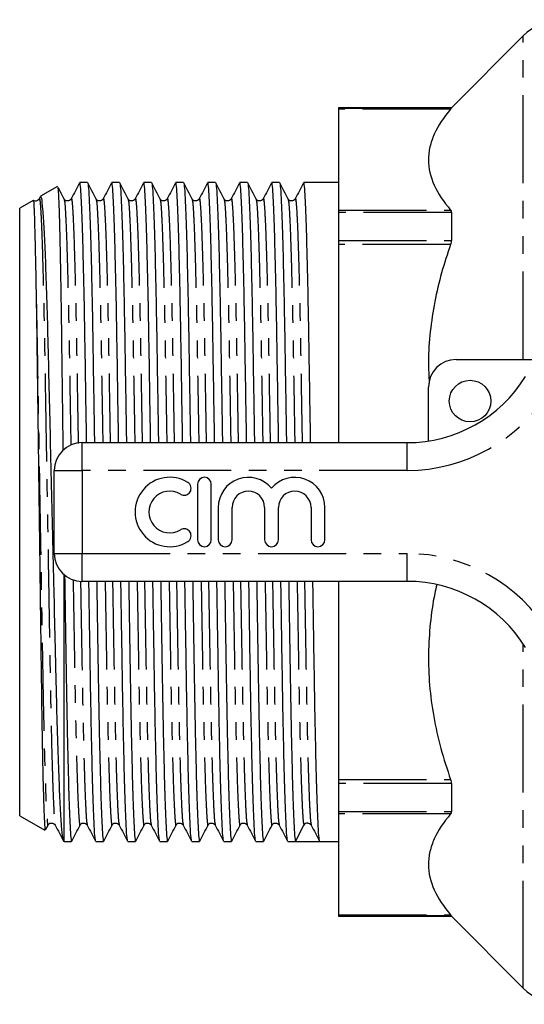
# Model space of a CAD drawing. Extents: x 131 to 275, y 73 to 286.
# Drawn here: x 131 to 168, y 75 to 146 of the extents above; entities that cross this region are included whole.
import ezdxf

# ---------------------------------------------------------------- set-up
doc = ezdxf.new("R2010")
doc.units = 0
doc.linetypes.add('PHANTOM', pattern=[12.7, 6.35, -1.27, 1.27, -1.27, 1.27, -1.27])
doc.layers.get('0').update_dxf_attribs({"linetype": 'CONTINUOUS'})

msp = doc.modelspace()

# ---------------------------------------------------------------- linework, layer by layer
at = {"color": 7, "linetype": 'CONTINUOUS'}
for p, q in [((167.697, 145.018), (162.519, 139.84)), ((162.519, 139.84), (154.369, 139.84)), ((154.369, 139.84), (154.369, 139.806)), ((154.369, 139.806), (154.369, 139.731)), ((154.369, 139.731), (154.369, 132.463)), ((162.519, 139.84), (162.519, 139.806)), ((136.268, 134.44), (135.705, 134.44)), ((138.577, 134.44), (138.014, 134.44)), ((140.886, 134.44), (140.323, 134.44)), ((143.195, 134.44), (142.632, 134.44)), ((145.504, 134.44), (144.941, 134.44)), ((147.813, 134.44), (147.25, 134.44)), ((150.122, 134.44), (149.559, 134.44)), ((154.369, 134.44), (151.868, 134.44)), ((134.088, 134.163), (132.869, 133.459)), ((132.342, 133.154), (131.369, 132.592)), ((132.874, 133.446), (132.779, 133.264)), ((134.575, 133.23), (134.58, 133.203)), ((136.884, 133.23), (136.889, 133.203)), ((139.193, 133.23), (139.198, 133.203)), ((141.502, 133.23), (141.507, 133.203)), ((143.811, 133.23), (143.816, 133.203)), ((146.12, 133.23), (146.125, 133.203)), ((148.429, 133.23), (148.434, 133.203)), ((150.738, 133.23), (150.743, 133.203)), ((131.369, 88.788), (131.369, 132.592)), ((154.369, 132.463), (154.369, 132.28)), ((154.369, 132.28), (154.369, 130.276)), ((162.519, 132.28), (162.519, 130.276)), ((154.369, 130.276), (154.369, 129.987)), ((154.369, 129.987), (154.369, 115.69)), ((162.869, 121.69), (168.684, 121.69)), ((160.869, 115.807), (160.869, 119.69)), ((135.869, 115.69), (159.342, 115.69)), ((133.869, 107.69), (133.869, 113.69)), ((144.198, 112.69), (144.198, 108.69)), ((145.198, 108.69), (145.198, 112.69)), ((145.698, 111.016), (145.698, 108.69)), ((146.698, 108.69), (146.698, 111.016)), ((149.046, 111.016), (149.046, 108.69)), ((150.046, 108.69), (150.046, 111.016)), ((152.393, 111.016), (152.393, 108.69)), ((153.393, 108.69), (153.393, 111.016)), ((134.569, 86.94), (134.569, 106.17)), ((159.342, 105.69), (135.869, 105.69)), ((154.369, 105.69), (154.369, 91.393)), ((154.369, 91.393), (154.369, 91.104)), ((154.369, 91.104), (154.369, 89.1)), ((162.519, 91.104), (162.519, 89.1)), ((131.369, 88.788), (133.18, 87.742)), ((154.369, 89.1), (154.369, 88.917)), ((154.369, 88.917), (154.369, 81.649)), ((133.241, 87.769), (133.421, 88.116)), ((151.277, 86.94), (151.884, 88.106)), ((134.533, 86.961), (134.569, 86.94)), ((134.569, 86.94), (135.113, 86.94)), ((136.86, 86.94), (137.422, 86.94)), ((139.169, 86.94), (139.731, 86.94)), ((141.478, 86.94), (142.04, 86.94)), ((143.787, 86.94), (144.349, 86.94)), ((146.096, 86.94), (146.658, 86.94)), ((148.405, 86.94), (148.967, 86.94)), ((150.714, 86.94), (151.276, 86.94)), ((152.15, 86.94), (153.023, 86.94)), ((153.023, 86.94), (154.369, 86.94)), ((154.369, 81.649), (154.369, 81.574)), ((154.369, 81.574), (154.369, 81.54)), ((154.369, 81.54), (162.519, 81.54)), ((162.519, 81.574), (162.519, 81.54)), ((162.519, 81.54), (167.697, 76.362))]:
    msp.add_line(p, q, dxfattribs=at)
at = {"color": 8, "linetype": 'PHANTOM'}
for p, q in [((167.697, 121.69), (167.697, 145.018)), ((154.369, 139.806), (162.519, 139.806)), ((162.462, 139.731), (154.369, 139.731)), ((154.369, 132.463), (162.462, 132.463)), ((162.519, 132.28), (154.369, 132.28)), ((154.369, 130.276), (162.519, 130.276)), ((162.462, 129.987), (154.369, 129.987)), ((135.869, 113.69), (135.869, 115.69)), ((159.342, 113.69), (159.342, 115.69)), ((133.869, 113.69), (135.869, 113.69)), ((135.869, 113.69), (135.869, 107.69)), ((159.342, 113.69), (135.869, 113.69)), ((133.869, 107.69), (135.869, 107.69)), ((135.869, 107.69), (159.342, 107.69)), ((135.869, 105.69), (135.869, 107.69)), ((159.342, 105.69), (159.342, 107.69)), ((167.697, 77.752), (167.697, 101.185)), ((154.369, 91.393), (162.462, 91.393)), ((162.519, 91.104), (154.369, 91.104)), ((154.369, 89.1), (162.519, 89.1)), ((162.462, 88.917), (154.369, 88.917)), ((154.369, 81.649), (162.462, 81.649)), ((162.519, 81.574), (154.369, 81.574)), ((167.697, 76.362), (167.697, 77.752))]:
    msp.add_line(p, q, dxfattribs=at)
at = {"color": 7, "linetype": 'CONTINUOUS'}
msp.add_circle((163.869, 118.69), 1.5, dxfattribs=at)
for centre, radius, start, end in [((170.526, 142.19), 4, 90, 135), ((162.869, 119.69), 2, 90, 180), ((159.342, 125.69), 10, 270, 328.55102), ((135.869, 113.69), 2, 90, 180), ((142.196, 110.69), 2.5, 58.62081, 301.37919), ((144.698, 112.69), 0.5, 0, 180), ((147.872, 111.016), 2.174, 39.64611, 180), ((151.219, 111.016), 2.174, 0, 140.35389), ((142.196, 110.69), 1.5, 58.62081, 301.37919), ((143.237, 112.397), 0.5, 238.62081, 58.62081), ((147.872, 111.016), 1.174, 0, 180), ((151.219, 111.016), 1.174, 0, 180), ((143.237, 108.983), 0.5, 301.37919, 121.37919), ((144.698, 108.69), 0.5, 180, 0), ((146.198, 108.69), 0.5, 180, 0), ((149.546, 108.69), 0.5, 180, 0), ((152.893, 108.69), 0.5, 180, 0), ((135.869, 107.69), 2, 180, 270), ((159.342, 95.69), 10, 31.44898, 90), ((152.15, 87.968), 0.3, 93.42829, 152.50527), ((170.526, 79.19), 4, 225, 270)]:
    msp.add_arc(centre, radius, start, end, dxfattribs=at)
at = {"color": 8, "linetype": 'PHANTOM'}
for centre, start, end in [((159.342, 125.69), 270, 328.55102), ((159.342, 95.69), 31.44898, 90)]:
    msp.add_arc(centre, 12, start, end, dxfattribs=at)
at = {"color": 7, "linetype": 'CONTINUOUS'}
msp.add_ellipse((152.15, 110.69), major_axis=(1449.117, 0), ratio=0.016389, start_param=4.711787, end_param=4.712991, dxfattribs=at)
for points, knots in [([(162.462, 139.731), (161.96, 139.143), (161.561, 138.546), (161.151, 137.637), (161.046, 137.332), (160.94, 136.87), (160.913, 136.715), (160.877, 136.404), (160.868, 136.247), (160.869, 135.467), (161.016, 134.853), (161.562, 133.645), (161.961, 133.05), (162.462, 132.463)], [0, 0, 0, 0, 0.25, 0.25, 0.375, 0.375, 0.4375, 0.4375, 0.5, 0.5, 0.75, 0.75, 1, 1, 1, 1]), ([(135.696, 134.43), (135.595, 134.236), (135.392, 133.847), (135.19, 133.458), (135.088, 133.264)], [0, 0, 0, 0, 0.500006, 1, 1, 1, 1]), ([(136.202, 115.69), (136.188, 116.516), (136.155, 118.538), (136.107, 121.547), (136.056, 124.679), (135.999, 127.505), (135.939, 129.969), (135.877, 131.957), (135.816, 133.409), (135.758, 134.222), (135.72, 134.533), (135.699, 134.408), (135.695, 134.389)], [0, 0, 0, 0, 0.076921, 0.188325, 0.297668, 0.410155, 0.525034, 0.640898, 0.756267, 0.869699, 0.979892, 1, 1, 1, 1]), ([(136.889, 133.255), (136.788, 133.449), (136.585, 133.838), (136.383, 134.226), (136.282, 134.421)], [0, 0, 0, 0, 0.499996, 1, 1, 1, 1]), ([(136.282, 134.367), (136.295, 134.323), (136.326, 134.217), (136.379, 133.379), (136.44, 131.95), (136.502, 129.95), (136.562, 127.485), (136.619, 124.656), (136.67, 121.522), (136.718, 118.519), (136.751, 116.507), (136.764, 115.69)], [0, 0, 0, 0, 0.085649, 0.205025, 0.326439, 0.448374, 0.569272, 0.687654, 0.802725, 0.919967, 1, 1, 1, 1]), ([(138.005, 134.43), (137.904, 134.236), (137.701, 133.847), (137.499, 133.458), (137.397, 133.264)], [0, 0, 0, 0, 0.500007, 1, 1, 1, 1]), ([(138.511, 115.69), (138.497, 116.516), (138.464, 118.538), (138.416, 121.547), (138.365, 124.679), (138.308, 127.505), (138.248, 129.969), (138.186, 131.957), (138.125, 133.409), (138.067, 134.222), (138.029, 134.533), (138.008, 134.408), (138.004, 134.389)], [0, 0, 0, 0, 0.076921, 0.188325, 0.297668, 0.410155, 0.525034, 0.640898, 0.756267, 0.869699, 0.979892, 1, 1, 1, 1]), ([(139.198, 133.255), (139.097, 133.449), (138.894, 133.838), (138.692, 134.226), (138.591, 134.421)], [0, 0, 0, 0, 0.499996, 1, 1, 1, 1]), ([(138.591, 134.367), (138.604, 134.323), (138.635, 134.217), (138.688, 133.379), (138.749, 131.95), (138.811, 129.95), (138.871, 127.485), (138.928, 124.656), (138.979, 121.522), (139.027, 118.519), (139.06, 116.507), (139.073, 115.69)], [0, 0, 0, 0, 0.085649, 0.205025, 0.326439, 0.448374, 0.569272, 0.687654, 0.802725, 0.919967, 1, 1, 1, 1]), ([(140.314, 134.43), (140.213, 134.236), (140.01, 133.847), (139.808, 133.458), (139.706, 133.264)], [0, 0, 0, 0, 0.500006, 1, 1, 1, 1]), ([(140.82, 115.69), (140.806, 116.516), (140.773, 118.538), (140.725, 121.547), (140.674, 124.679), (140.617, 127.505), (140.557, 129.969), (140.495, 131.957), (140.434, 133.409), (140.376, 134.222), (140.338, 134.533), (140.317, 134.408), (140.313, 134.389)], [0, 0, 0, 0, 0.076921, 0.188325, 0.297668, 0.410155, 0.525034, 0.640898, 0.756267, 0.869699, 0.979892, 1, 1, 1, 1]), ([(141.507, 133.255), (141.406, 133.449), (141.203, 133.838), (141.001, 134.226), (140.9, 134.421)], [0, 0, 0, 0, 0.499997, 1, 1, 1, 1]), ([(140.9, 134.367), (140.913, 134.323), (140.944, 134.217), (140.997, 133.379), (141.058, 131.95), (141.12, 129.95), (141.18, 127.485), (141.237, 124.656), (141.288, 121.522), (141.336, 118.519), (141.369, 116.507), (141.382, 115.69)], [0, 0, 0, 0, 0.085649, 0.205025, 0.326439, 0.448374, 0.569272, 0.687654, 0.802725, 0.919967, 1, 1, 1, 1]), ([(142.623, 134.43), (142.522, 134.236), (142.319, 133.847), (142.117, 133.458), (142.015, 133.264)], [0, 0, 0, 0, 0.500007, 1, 1, 1, 1]), ([(143.129, 115.69), (143.115, 116.516), (143.082, 118.538), (143.034, 121.547), (142.983, 124.679), (142.926, 127.505), (142.866, 129.969), (142.804, 131.957), (142.743, 133.409), (142.685, 134.222), (142.647, 134.533), (142.626, 134.408), (142.622, 134.389)], [0, 0, 0, 0, 0.076921, 0.188325, 0.297668, 0.410155, 0.525034, 0.640898, 0.756267, 0.869699, 0.979892, 1, 1, 1, 1]), ([(143.816, 133.255), (143.715, 133.449), (143.512, 133.838), (143.31, 134.226), (143.209, 134.421)], [0, 0, 0, 0, 0.499996, 1, 1, 1, 1]), ([(143.209, 134.367), (143.222, 134.323), (143.253, 134.217), (143.306, 133.379), (143.367, 131.95), (143.429, 129.95), (143.489, 127.485), (143.546, 124.656), (143.597, 121.522), (143.645, 118.519), (143.678, 116.507), (143.691, 115.69)], [0, 0, 0, 0, 0.085649, 0.205025, 0.326439, 0.448374, 0.569272, 0.687654, 0.802725, 0.919967, 1, 1, 1, 1]), ([(144.932, 134.43), (144.831, 134.236), (144.628, 133.847), (144.426, 133.458), (144.324, 133.264)], [0, 0, 0, 0, 0.500006, 1, 1, 1, 1]), ([(145.438, 115.69), (145.424, 116.516), (145.391, 118.538), (145.343, 121.547), (145.292, 124.679), (145.235, 127.505), (145.175, 129.969), (145.113, 131.957), (145.052, 133.409), (144.994, 134.222), (144.956, 134.533), (144.935, 134.408), (144.931, 134.389)], [0, 0, 0, 0, 0.076921, 0.188325, 0.297668, 0.410155, 0.525034, 0.640898, 0.756267, 0.869699, 0.979892, 1, 1, 1, 1]), ([(146.125, 133.255), (146.024, 133.449), (145.821, 133.838), (145.619, 134.226), (145.518, 134.421)], [0, 0, 0, 0, 0.499997, 1, 1, 1, 1]), ([(145.518, 134.367), (145.531, 134.323), (145.562, 134.217), (145.615, 133.379), (145.676, 131.95), (145.738, 129.95), (145.798, 127.485), (145.855, 124.656), (145.906, 121.522), (145.954, 118.519), (145.987, 116.507), (146, 115.69)], [0, 0, 0, 0, 0.085649, 0.205025, 0.326439, 0.448374, 0.569272, 0.687654, 0.802725, 0.919967, 1, 1, 1, 1]), ([(147.241, 134.43), (147.14, 134.236), (146.937, 133.847), (146.735, 133.458), (146.633, 133.264)], [0, 0, 0, 0, 0.500006, 1, 1, 1, 1]), ([(147.747, 115.69), (147.733, 116.516), (147.7, 118.538), (147.652, 121.547), (147.601, 124.679), (147.544, 127.505), (147.484, 129.969), (147.422, 131.957), (147.361, 133.409), (147.303, 134.222), (147.265, 134.533), (147.244, 134.408), (147.24, 134.389)], [0, 0, 0, 0, 0.076921, 0.188325, 0.297668, 0.410155, 0.525034, 0.640898, 0.756267, 0.869699, 0.979892, 1, 1, 1, 1]), ([(148.434, 133.255), (148.333, 133.449), (148.13, 133.838), (147.928, 134.226), (147.827, 134.421)], [0, 0, 0, 0, 0.499996, 1, 1, 1, 1]), ([(147.827, 134.367), (147.84, 134.323), (147.871, 134.217), (147.924, 133.379), (147.985, 131.95), (148.047, 129.95), (148.107, 127.485), (148.164, 124.656), (148.215, 121.522), (148.263, 118.519), (148.296, 116.507), (148.309, 115.69)], [0, 0, 0, 0, 0.085649, 0.205025, 0.326439, 0.448374, 0.569272, 0.687654, 0.802725, 0.919967, 1, 1, 1, 1]), ([(149.55, 134.43), (149.449, 134.236), (149.246, 133.847), (149.044, 133.458), (148.942, 133.264)], [0, 0, 0, 0, 0.500006, 1, 1, 1, 1]), ([(150.056, 115.69), (150.042, 116.516), (150.009, 118.538), (149.961, 121.547), (149.91, 124.679), (149.853, 127.505), (149.793, 129.969), (149.731, 131.957), (149.67, 133.409), (149.612, 134.222), (149.574, 134.533), (149.553, 134.408), (149.549, 134.389)], [0, 0, 0, 0, 0.076921, 0.188325, 0.297668, 0.410155, 0.525034, 0.640898, 0.756267, 0.869699, 0.979892, 1, 1, 1, 1]), ([(150.743, 133.255), (150.642, 133.449), (150.439, 133.838), (150.237, 134.226), (150.136, 134.421)], [0, 0, 0, 0, 0.499997, 1, 1, 1, 1]), ([(150.136, 134.367), (150.149, 134.323), (150.18, 134.217), (150.233, 133.379), (150.294, 131.95), (150.356, 129.95), (150.416, 127.485), (150.473, 124.656), (150.524, 121.522), (150.572, 118.519), (150.605, 116.507), (150.618, 115.69)], [0, 0, 0, 0, 0.085649, 0.205025, 0.326439, 0.448374, 0.569272, 0.687654, 0.802725, 0.919967, 1, 1, 1, 1]), ([(151.859, 134.43), (151.758, 134.236), (151.555, 133.847), (151.353, 133.458), (151.251, 133.264)], [0, 0, 0, 0, 0.500006, 1, 1, 1, 1]), ([(152.365, 115.69), (152.351, 116.516), (152.318, 118.538), (152.27, 121.547), (152.219, 124.679), (152.162, 127.505), (152.102, 129.969), (152.04, 131.957), (151.979, 133.409), (151.921, 134.222), (151.883, 134.533), (151.862, 134.408), (151.858, 134.389)], [0, 0, 0, 0, 0.076921, 0.188325, 0.297668, 0.410155, 0.525034, 0.640898, 0.756267, 0.869699, 0.979892, 1, 1, 1, 1]), ([(134.111, 134.084), (134.12, 134.056), (134.145, 133.984), (134.188, 133.122), (134.237, 131.6), (134.287, 129.469), (134.336, 126.787), (134.382, 123.672), (134.425, 120.149), (134.462, 117.268), (134.483, 115.537), (134.488, 115.134)], [0, 0, 0, 0, 0.081224, 0.207674, 0.331468, 0.45885, 0.582691, 0.710123, 0.83396, 0.961342, 1, 1, 1, 1]), ([(134.58, 133.255), (134.479, 133.449), (134.332, 133.73), (134.185, 134.012), (134.14, 134.099)], [0, 0, 0, 0, 0.690174, 1, 1, 1, 1]), ([(132.359, 133.122), (132.364, 133.124), (132.372, 133.127), (132.385, 132.947), (132.398, 132.716), (132.412, 132.398), (132.431, 131.869), (132.452, 131.181), (132.473, 130.342), (132.49, 129.641), (132.506, 128.869), (132.526, 127.899), (132.54, 127.123), (132.549, 126.659)], [0, 0, 0, 0, 0.095275, 0.174042, 0.25281, 0.331577, 0.410345, 0.568098, 0.646866, 0.725633, 0.804401, 0.883168, 1, 1, 1, 1]), ([(132.78, 133.264), (132.746, 133.219), (132.681, 133.131), (132.49, 133.095), (132.409, 133.142), (132.377, 133.161)], [0, 0, 0, 0, 0.389748, 0.759356, 1, 1, 1, 1]), ([(134.529, 86.981), (134.528, 86.981), (134.512, 86.982), (134.467, 87.236), (134.392, 87.961), (134.301, 89.496), (134.207, 91.632), (134.116, 94.286), (134.043, 96.9), (133.988, 99.169), (133.933, 101.543), (133.874, 104.057), (133.813, 106.646), (133.752, 109.258), (133.674, 112.557), (133.582, 116.415), (133.493, 120.137), (133.413, 123.546), (133.325, 126.605), (133.234, 129.157), (133.14, 131.191), (133.048, 132.595), (132.964, 133.397), (132.915, 133.411), (132.893, 133.418)], [0, 0, 0, 0, 0.003146, 0.033154, 0.087298, 0.143013, 0.197159, 0.252875, 0.307022, 0.33491, 0.362797, 0.416743, 0.444541, 0.472339, 0.525756, 0.580721, 0.634139, 0.68911, 0.742393, 0.797258, 0.849945, 0.90416, 0.956849, 1, 1, 1, 1]), ([(135.089, 133.264), (135.055, 133.219), (134.988, 133.13), (134.787, 133.097), (134.637, 133.171), (134.595, 133.235), (134.576, 133.264)], [0, 0, 0, 0, 0.279403, 0.54437, 0.785465, 1, 1, 1, 1]), ([(137.398, 133.264), (137.364, 133.219), (137.297, 133.13), (137.096, 133.097), (136.946, 133.171), (136.904, 133.235), (136.885, 133.264)], [0, 0, 0, 0, 0.279403, 0.544369, 0.785465, 1, 1, 1, 1]), ([(139.707, 133.264), (139.673, 133.219), (139.606, 133.13), (139.405, 133.097), (139.255, 133.171), (139.213, 133.235), (139.194, 133.264)], [0, 0, 0, 0, 0.279402, 0.544369, 0.785466, 1, 1, 1, 1]), ([(142.016, 133.264), (141.982, 133.219), (141.915, 133.13), (141.714, 133.097), (141.564, 133.171), (141.522, 133.235), (141.503, 133.264)], [0, 0, 0, 0, 0.279403, 0.544369, 0.785465, 1, 1, 1, 1]), ([(144.325, 133.264), (144.291, 133.219), (144.224, 133.13), (144.023, 133.097), (143.873, 133.171), (143.831, 133.235), (143.812, 133.264)], [0, 0, 0, 0, 0.279402, 0.544369, 0.785465, 1, 1, 1, 1]), ([(146.634, 133.264), (146.6, 133.219), (146.533, 133.13), (146.332, 133.097), (146.182, 133.171), (146.14, 133.235), (146.121, 133.264)], [0, 0, 0, 0, 0.279403, 0.544369, 0.785465, 1, 1, 1, 1]), ([(148.943, 133.264), (148.909, 133.219), (148.842, 133.13), (148.641, 133.097), (148.491, 133.171), (148.449, 133.235), (148.43, 133.264)], [0, 0, 0, 0, 0.2794031, 0.544369, 0.7854654, 1, 1, 1, 1]), ([(151.252, 133.264), (151.218, 133.219), (151.151, 133.13), (150.95, 133.097), (150.8, 133.171), (150.758, 133.235), (150.739, 133.264)], [0, 0, 0, 0, 0.279403, 0.544369, 0.785465, 1, 1, 1, 1]), ([(162.462, 129.987), (162.236, 129.307), (161.785, 127.949), (161.292, 125.848), (160.973, 123.704), (160.833, 121.733), (160.899, 120.489), (160.926, 119.971)], [0, 0, 0, 0, 0.209471, 0.418904, 0.633083, 0.847238, 1, 1, 1, 1]), ([(132.549, 126.659), (132.558, 126.141), (132.576, 125.1), (132.609, 122.939), (132.645, 120.089), (132.685, 117.055), (132.719, 114.493), (132.745, 112.486), (132.772, 110.441), (132.798, 108.398), (132.824, 106.393), (132.85, 104.42), (132.875, 102.476), (132.906, 100.054), (132.943, 97.255), (132.99, 94.329), (133.039, 91.833), (133.089, 89.875), (133.138, 88.515), (133.18, 87.794), (133.203, 87.797), (133.212, 87.798)], [0, 0, 0, 0, 0.0401551, 0.0806824, 0.150836, 0.2230195, 0.2603152, 0.297611, 0.3361305, 0.37465, 0.4119457, 0.4492414, 0.487761, 0.5262806, 0.5966289, 0.6689922, 0.739766, 0.8125857, 0.8834654, 0.9564006, 1, 1, 1, 1]), ([(134.609, 106.169), (134.614, 105.89), (134.636, 104.508), (134.675, 102.143), (134.723, 99.161), (134.769, 96.408), (134.822, 93.792), (134.88, 91.411), (134.942, 89.423), (135.003, 87.971), (135.061, 87.158), (135.099, 86.847), (135.12, 86.971), (135.123, 86.99)], [0, 0, 0, 0, 0.025333, 0.125381, 0.222883, 0.319599, 0.419025, 0.532206, 0.646358, 0.760022, 0.871777, 0.980341, 1, 1, 1, 1]), ([(136.85, 86.991), (136.836, 87.038), (136.804, 87.145), (136.749, 87.999), (136.688, 89.431), (136.626, 91.43), (136.566, 93.895), (136.509, 96.724), (136.458, 99.858), (136.409, 102.861), (136.377, 104.873), (136.364, 105.69)], [0, 0, 0, 0, 0.093945, 0.212237, 0.33255, 0.453379, 0.57318, 0.690487, 0.804515, 0.920693, 1, 1, 1, 1]), ([(136.926, 105.69), (136.928, 105.571), (136.948, 104.35), (136.984, 102.144), (137.032, 99.16), (137.078, 96.408), (137.131, 93.792), (137.189, 91.411), (137.251, 89.423), (137.312, 87.971), (137.37, 87.158), (137.408, 86.847), (137.429, 86.971), (137.432, 86.99)], [0, 0, 0, 0, 0.010977, 0.112498, 0.211437, 0.309577, 0.410468, 0.525316, 0.641149, 0.756487, 0.869889, 0.980052, 1, 1, 1, 1]), ([(139.159, 86.991), (139.145, 87.038), (139.113, 87.145), (139.058, 87.999), (138.997, 89.431), (138.935, 91.43), (138.875, 93.895), (138.818, 96.724), (138.767, 99.858), (138.718, 102.861), (138.686, 104.873), (138.673, 105.69)], [0, 0, 0, 0, 0.093945, 0.212237, 0.33255, 0.453379, 0.57318, 0.690487, 0.804515, 0.920693, 1, 1, 1, 1]), ([(139.235, 105.69), (139.237, 105.571), (139.257, 104.35), (139.293, 102.144), (139.341, 99.16), (139.387, 96.408), (139.44, 93.792), (139.498, 91.411), (139.56, 89.423), (139.621, 87.971), (139.679, 87.158), (139.717, 86.847), (139.738, 86.971), (139.741, 86.99)], [0, 0, 0, 0, 0.010977, 0.112498, 0.211437, 0.309577, 0.410468, 0.525316, 0.641149, 0.756487, 0.869889, 0.980052, 1, 1, 1, 1]), ([(141.468, 86.991), (141.454, 87.038), (141.422, 87.145), (141.367, 87.999), (141.306, 89.431), (141.244, 91.43), (141.184, 93.895), (141.127, 96.724), (141.076, 99.858), (141.027, 102.861), (140.995, 104.873), (140.982, 105.69)], [0, 0, 0, 0, 0.093945, 0.212237, 0.33255, 0.453379, 0.57318, 0.690487, 0.804515, 0.920693, 1, 1, 1, 1]), ([(141.544, 105.69), (141.546, 105.571), (141.566, 104.35), (141.602, 102.144), (141.65, 99.16), (141.696, 96.408), (141.749, 93.792), (141.807, 91.411), (141.869, 89.423), (141.93, 87.971), (141.988, 87.158), (142.026, 86.847), (142.047, 86.971), (142.05, 86.99)], [0, 0, 0, 0, 0.010977, 0.112498, 0.211437, 0.309577, 0.410468, 0.525316, 0.641149, 0.756487, 0.869889, 0.980052, 1, 1, 1, 1]), ([(143.777, 86.991), (143.763, 87.038), (143.731, 87.145), (143.676, 87.999), (143.615, 89.431), (143.553, 91.43), (143.493, 93.895), (143.436, 96.724), (143.385, 99.858), (143.336, 102.861), (143.304, 104.873), (143.291, 105.69)], [0, 0, 0, 0, 0.093945, 0.212237, 0.33255, 0.453379, 0.57318, 0.690487, 0.804515, 0.920693, 1, 1, 1, 1]), ([(143.853, 105.69), (143.855, 105.571), (143.875, 104.35), (143.911, 102.144), (143.959, 99.16), (144.005, 96.408), (144.058, 93.792), (144.116, 91.411), (144.178, 89.423), (144.239, 87.971), (144.297, 87.158), (144.335, 86.847), (144.356, 86.971), (144.359, 86.99)], [0, 0, 0, 0, 0.010977, 0.112498, 0.211437, 0.309577, 0.410468, 0.525316, 0.641149, 0.756487, 0.869889, 0.980052, 1, 1, 1, 1]), ([(146.086, 86.991), (146.072, 87.038), (146.04, 87.145), (145.985, 87.999), (145.924, 89.431), (145.862, 91.43), (145.802, 93.895), (145.745, 96.724), (145.694, 99.858), (145.645, 102.861), (145.613, 104.873), (145.6, 105.69)], [0, 0, 0, 0, 0.093945, 0.212237, 0.33255, 0.453379, 0.57318, 0.690487, 0.804515, 0.920693, 1, 1, 1, 1]), ([(146.162, 105.69), (146.164, 105.571), (146.184, 104.35), (146.22, 102.144), (146.268, 99.16), (146.314, 96.408), (146.367, 93.792), (146.425, 91.411), (146.487, 89.423), (146.548, 87.971), (146.606, 87.158), (146.644, 86.847), (146.665, 86.971), (146.668, 86.99)], [0, 0, 0, 0, 0.010977, 0.112498, 0.211437, 0.309577, 0.410468, 0.525316, 0.641149, 0.756487, 0.869889, 0.980052, 1, 1, 1, 1]), ([(148.395, 86.991), (148.381, 87.038), (148.349, 87.145), (148.294, 87.999), (148.233, 89.431), (148.171, 91.43), (148.111, 93.895), (148.054, 96.724), (148.003, 99.858), (147.954, 102.861), (147.922, 104.873), (147.909, 105.69)], [0, 0, 0, 0, 0.093945, 0.212237, 0.33255, 0.453379, 0.57318, 0.690487, 0.804515, 0.920693, 1, 1, 1, 1]), ([(148.471, 105.69), (148.473, 105.571), (148.493, 104.35), (148.529, 102.144), (148.577, 99.16), (148.623, 96.408), (148.676, 93.792), (148.734, 91.411), (148.796, 89.423), (148.857, 87.971), (148.915, 87.158), (148.953, 86.847), (148.974, 86.971), (148.977, 86.99)], [0, 0, 0, 0, 0.010977, 0.112498, 0.211437, 0.309577, 0.410468, 0.525316, 0.641149, 0.756487, 0.869889, 0.980052, 1, 1, 1, 1]), ([(150.704, 86.991), (150.69, 87.038), (150.658, 87.145), (150.603, 87.999), (150.542, 89.431), (150.48, 91.43), (150.42, 93.895), (150.363, 96.724), (150.312, 99.858), (150.263, 102.861), (150.231, 104.873), (150.218, 105.69)], [0, 0, 0, 0, 0.093945, 0.212237, 0.33255, 0.453379, 0.57318, 0.690487, 0.804515, 0.920693, 1, 1, 1, 1]), ([(150.78, 105.69), (150.782, 105.571), (150.802, 104.35), (150.838, 102.144), (150.886, 99.16), (150.932, 96.408), (150.985, 93.792), (151.043, 91.412), (151.105, 89.419), (151.166, 87.987), (151.224, 87.1), (151.259, 86.993), (151.277, 86.94)], [0, 0, 0, 0, 0.0112, 0.114788, 0.21574, 0.315878, 0.418822, 0.536008, 0.654199, 0.771885, 0.887595, 1, 1, 1, 1]), ([(153.013, 86.991), (152.999, 87.038), (152.967, 87.145), (152.912, 87.999), (152.851, 89.431), (152.789, 91.43), (152.729, 93.895), (152.672, 96.724), (152.621, 99.858), (152.572, 102.861), (152.54, 104.873), (152.527, 105.69)], [0, 0, 0, 0, 0.093945, 0.212237, 0.33255, 0.453379, 0.57318, 0.690487, 0.804515, 0.920693, 1, 1, 1, 1]), ([(161.474, 105.444), (161.422, 105.233), (161.197, 104.314), (160.976, 102.654), (160.832, 100.445), (160.916, 98.198), (161.217, 95.914), (161.722, 93.636), (162.215, 92.141), (162.462, 91.393)], [0, 0, 0, 0, 0.045438, 0.198393, 0.351331, 0.511175, 0.671036, 0.835499, 1, 1, 1, 1]), ([(162.462, 88.917), (161.96, 88.329), (161.561, 87.733), (161.151, 86.824), (161.046, 86.519), (160.94, 86.056), (160.913, 85.902), (160.877, 85.591), (160.868, 85.434), (160.869, 84.654), (161.016, 84.04), (161.562, 82.832), (161.961, 82.237), (162.462, 81.649)], [0, 0, 0, 0, 0.25, 0.25, 0.375, 0.375, 0.4375, 0.4375, 0.5, 0.5, 0.75, 0.75, 1, 1, 1, 1]), ([(133.421, 88.116), (133.441, 88.145), (133.482, 88.209), (133.633, 88.283), (133.834, 88.25), (133.9, 88.161), (133.934, 88.116)], [0, 0, 0, 0, 0.214535, 0.455631, 0.720597, 1, 1, 1, 1]), ([(133.934, 88.116), (134.035, 87.922), (134.238, 87.533), (134.44, 87.144), (134.541, 86.95)], [0, 0, 0, 0, 0.499994, 1, 1, 1, 1]), ([(135.123, 86.949), (135.224, 87.144), (135.427, 87.533), (135.629, 87.922), (135.73, 88.116)], [0, 0, 0, 0, 0.500006, 1, 1, 1, 1]), ([(135.73, 88.116), (135.75, 88.145), (135.791, 88.209), (135.942, 88.283), (136.143, 88.25), (136.209, 88.161), (136.243, 88.116)], [0, 0, 0, 0, 0.2145346, 0.455631, 0.7205969, 1, 1, 1, 1]), ([(136.243, 88.116), (136.344, 87.922), (136.547, 87.533), (136.749, 87.144), (136.85, 86.95)], [0, 0, 0, 0, 0.499994, 1, 1, 1, 1]), ([(137.432, 86.949), (137.533, 87.144), (137.736, 87.533), (137.938, 87.922), (138.039, 88.116)], [0, 0, 0, 0, 0.500007, 1, 1, 1, 1]), ([(138.039, 88.116), (138.059, 88.145), (138.1, 88.209), (138.251, 88.283), (138.452, 88.25), (138.518, 88.161), (138.552, 88.116)], [0, 0, 0, 0, 0.214535, 0.455631, 0.720597, 1, 1, 1, 1]), ([(138.552, 88.116), (138.653, 87.922), (138.856, 87.533), (139.058, 87.144), (139.159, 86.95)], [0, 0, 0, 0, 0.499994, 1, 1, 1, 1]), ([(139.741, 86.949), (139.842, 87.144), (140.045, 87.533), (140.247, 87.922), (140.348, 88.116)], [0, 0, 0, 0, 0.500006, 1, 1, 1, 1]), ([(140.348, 88.116), (140.368, 88.145), (140.409, 88.209), (140.56, 88.283), (140.761, 88.25), (140.827, 88.161), (140.861, 88.116)], [0, 0, 0, 0, 0.2145346, 0.455631, 0.7205969, 1, 1, 1, 1]), ([(140.861, 88.116), (140.962, 87.922), (141.165, 87.533), (141.367, 87.144), (141.468, 86.95)], [0, 0, 0, 0, 0.499993, 1, 1, 1, 1]), ([(142.05, 86.949), (142.151, 87.144), (142.354, 87.533), (142.556, 87.922), (142.657, 88.116)], [0, 0, 0, 0, 0.500007, 1, 1, 1, 1]), ([(142.657, 88.116), (142.677, 88.145), (142.718, 88.209), (142.869, 88.283), (143.07, 88.25), (143.136, 88.161), (143.17, 88.116)], [0, 0, 0, 0, 0.214535, 0.455631, 0.720597, 1, 1, 1, 1]), ([(143.17, 88.116), (143.271, 87.922), (143.474, 87.533), (143.676, 87.144), (143.777, 86.95)], [0, 0, 0, 0, 0.499994, 1, 1, 1, 1]), ([(144.359, 86.949), (144.46, 87.144), (144.663, 87.533), (144.865, 87.922), (144.966, 88.116)], [0, 0, 0, 0, 0.500007, 1, 1, 1, 1]), ([(144.966, 88.116), (144.986, 88.145), (145.027, 88.209), (145.178, 88.283), (145.379, 88.25), (145.445, 88.161), (145.479, 88.116)], [0, 0, 0, 0, 0.2145346, 0.455631, 0.7205969, 1, 1, 1, 1]), ([(145.479, 88.116), (145.58, 87.922), (145.783, 87.533), (145.985, 87.144), (146.086, 86.95)], [0, 0, 0, 0, 0.499993, 1, 1, 1, 1]), ([(146.668, 86.949), (146.769, 87.144), (146.972, 87.533), (147.174, 87.922), (147.275, 88.116)], [0, 0, 0, 0, 0.500007, 1, 1, 1, 1]), ([(147.275, 88.116), (147.295, 88.145), (147.336, 88.209), (147.487, 88.283), (147.688, 88.25), (147.754, 88.161), (147.788, 88.116)], [0, 0, 0, 0, 0.214535, 0.455631, 0.720597, 1, 1, 1, 1]), ([(147.788, 88.116), (147.889, 87.922), (148.092, 87.533), (148.294, 87.144), (148.395, 86.95)], [0, 0, 0, 0, 0.499994, 1, 1, 1, 1]), ([(148.977, 86.949), (149.078, 87.144), (149.281, 87.533), (149.483, 87.922), (149.584, 88.116)], [0, 0, 0, 0, 0.500007, 1, 1, 1, 1]), ([(149.584, 88.116), (149.604, 88.145), (149.645, 88.209), (149.796, 88.283), (149.997, 88.25), (150.063, 88.161), (150.097, 88.116)], [0, 0, 0, 0, 0.2145346, 0.455631, 0.7205969, 1, 1, 1, 1]), ([(150.097, 88.116), (150.198, 87.922), (150.401, 87.533), (150.603, 87.144), (150.704, 86.95)], [0, 0, 0, 0, 0.499993, 1, 1, 1, 1]), ([(152.132, 88.26), (152.187, 88.257), (152.31, 88.25), (152.372, 88.164), (152.406, 88.116)], [0, 0, 0, 0, 0.445989, 1, 1, 1, 1]), ([(152.406, 88.116), (152.507, 87.922), (152.71, 87.533), (152.912, 87.144), (153.013, 86.95)], [0, 0, 0, 0, 0.499994, 1, 1, 1, 1])]:
    msp.add_open_spline(points, degree=3, knots=knots, dxfattribs=at)
for points in [[(162.519, 139.806), (162.519, 139.8), (162.498, 139.773), (162.462, 139.731)], [(162.462, 132.463), (162.498, 132.42), (162.519, 132.359), (162.519, 132.28)], [(162.519, 130.276), (162.519, 130.189), (162.498, 130.09), (162.462, 129.987)], [(162.462, 91.393), (162.498, 91.29), (162.519, 91.191), (162.519, 91.104)], [(162.519, 89.1), (162.519, 89.021), (162.498, 88.96), (162.462, 88.917)], [(162.462, 81.649), (162.498, 81.607), (162.519, 81.58), (162.519, 81.574)]]:
    msp.add_open_spline(points, degree=3, dxfattribs=at)
at = {"color": 8, "linetype": 'PHANTOM'}
for points, knots in [([(132.779, 133.222), (132.782, 133.242), (132.804, 133.365), (132.842, 133.065), (132.9, 132.291), (132.961, 130.909), (133.023, 129.017), (133.083, 126.673), (133.14, 123.984), (133.191, 121.009), (133.246, 117.774), (133.305, 114.302), (133.366, 110.694), (133.428, 107.087), (133.487, 103.615), (133.542, 100.379), (133.593, 97.403), (133.65, 94.713), (133.71, 92.37), (133.772, 90.47), (133.833, 89.11), (133.887, 88.302), (133.919, 88.201), (133.933, 88.157)], [0, 0, 0, 0, 0.009407, 0.05804, 0.108103, 0.159021, 0.210157, 0.260858, 0.310504, 0.358762, 0.407929, 0.458345, 0.509408, 0.560471, 0.610887, 0.660054, 0.708312, 0.757958, 0.808659, 0.859795, 0.910713, 0.960776, 1, 1, 1, 1]), ([(134.58, 133.203), (134.593, 133.163), (134.623, 133.064), (134.676, 132.28), (134.737, 130.939), (134.798, 129.06), (134.839, 127.478), (134.878, 125.777), (134.917, 123.977), (134.968, 120.998), (135.016, 118.159), (135.048, 116.261), (135.061, 115.5)], [0, 0, 0, 0, 0.0842356, 0.2031732, 0.3241483, 0.4456671, 0.5661951, 0.5698034, 0.6884846, 0.8038478, 0.9213869, 1, 1, 1, 1]), ([(135.088, 133.222), (135.091, 133.242), (135.113, 133.365), (135.151, 133.065), (135.209, 132.291), (135.27, 130.909), (135.332, 129.017), (135.392, 126.673), (135.449, 123.985), (135.5, 121.006), (135.547, 118.209), (135.579, 116.355), (135.591, 115.638)], [0, 0, 0, 0, 0.0214324, 0.1322305, 0.2462856, 0.3622891, 0.4787901, 0.5943003, 0.7074055, 0.8173487, 0.9293654, 1, 1, 1, 1]), ([(136.889, 133.203), (136.902, 133.163), (136.932, 133.064), (136.985, 132.28), (137.046, 130.939), (137.107, 129.06), (137.148, 127.478), (137.188, 125.777), (137.226, 123.977), (137.277, 120.998), (137.324, 118.22), (137.355, 116.387), (137.367, 115.69)], [0, 0, 0, 0, 0.0847941, 0.2045204, 0.3262978, 0.4486223, 0.5699495, 0.5735818, 0.69305, 0.8091782, 0.9274967, 1, 1, 1, 1]), ([(137.397, 133.222), (137.4, 133.242), (137.422, 133.365), (137.46, 133.065), (137.518, 132.291), (137.579, 130.909), (137.641, 129.017), (137.701, 126.673), (137.758, 123.985), (137.809, 121.005), (137.856, 118.226), (137.887, 116.389), (137.899, 115.69)], [0, 0, 0, 0, 0.021469, 0.132457, 0.246708, 0.36291, 0.479611, 0.59532, 0.708619, 0.818751, 0.930959, 1, 1, 1, 1]), ([(139.198, 133.203), (139.211, 133.163), (139.241, 133.064), (139.294, 132.28), (139.355, 130.939), (139.416, 129.06), (139.457, 127.478), (139.496, 125.777), (139.535, 123.977), (139.586, 120.998), (139.633, 118.22), (139.664, 116.387), (139.676, 115.69)], [0, 0, 0, 0, 0.084794, 0.20452, 0.326298, 0.448622, 0.56995, 0.573582, 0.69305, 0.809178, 0.927497, 1, 1, 1, 1]), ([(139.706, 133.222), (139.709, 133.242), (139.731, 133.365), (139.769, 133.065), (139.827, 132.291), (139.888, 130.909), (139.95, 129.017), (140.01, 126.673), (140.067, 123.985), (140.118, 121.005), (140.165, 118.226), (140.196, 116.389), (140.208, 115.69)], [0, 0, 0, 0, 0.0214691, 0.1324573, 0.246708, 0.3629105, 0.4796113, 0.5953197, 0.7086189, 0.8187506, 0.9309595, 1, 1, 1, 1]), ([(141.507, 133.203), (141.52, 133.163), (141.55, 133.064), (141.603, 132.28), (141.664, 130.939), (141.725, 129.06), (141.766, 127.478), (141.806, 125.777), (141.844, 123.977), (141.895, 120.998), (141.942, 118.22), (141.973, 116.387), (141.985, 115.69)], [0, 0, 0, 0, 0.0847941, 0.2045204, 0.3262978, 0.4486223, 0.5699495, 0.5735818, 0.69305, 0.8091782, 0.9274967, 1, 1, 1, 1]), ([(142.015, 133.222), (142.018, 133.242), (142.04, 133.365), (142.078, 133.065), (142.136, 132.291), (142.197, 130.909), (142.259, 129.017), (142.319, 126.673), (142.376, 123.985), (142.427, 121.005), (142.474, 118.226), (142.505, 116.389), (142.517, 115.69)], [0, 0, 0, 0, 0.021469, 0.132457, 0.246708, 0.36291, 0.479611, 0.59532, 0.708619, 0.818751, 0.930959, 1, 1, 1, 1]), ([(143.816, 133.203), (143.829, 133.163), (143.859, 133.064), (143.912, 132.28), (143.973, 130.939), (144.034, 129.06), (144.075, 127.478), (144.114, 125.777), (144.153, 123.977), (144.204, 120.998), (144.251, 118.22), (144.282, 116.387), (144.294, 115.69)], [0, 0, 0, 0, 0.084794, 0.20452, 0.326298, 0.448622, 0.56995, 0.573582, 0.69305, 0.809178, 0.927497, 1, 1, 1, 1]), ([(144.324, 133.222), (144.327, 133.242), (144.349, 133.365), (144.387, 133.065), (144.445, 132.291), (144.506, 130.909), (144.568, 129.017), (144.628, 126.673), (144.685, 123.985), (144.736, 121.005), (144.783, 118.226), (144.814, 116.389), (144.826, 115.69)], [0, 0, 0, 0, 0.0214691, 0.1324573, 0.246708, 0.3629105, 0.4796113, 0.5953197, 0.7086189, 0.8187506, 0.9309595, 1, 1, 1, 1]), ([(146.125, 133.203), (146.138, 133.163), (146.168, 133.064), (146.221, 132.28), (146.282, 130.939), (146.343, 129.06), (146.384, 127.478), (146.423, 125.777), (146.462, 123.977), (146.513, 120.998), (146.56, 118.22), (146.591, 116.387), (146.603, 115.69)], [0, 0, 0, 0, 0.084794, 0.20452, 0.326298, 0.448622, 0.56995, 0.573582, 0.69305, 0.809178, 0.927497, 1, 1, 1, 1]), ([(146.633, 133.222), (146.636, 133.242), (146.658, 133.365), (146.696, 133.065), (146.754, 132.291), (146.815, 130.909), (146.877, 129.017), (146.937, 126.673), (146.994, 123.985), (147.045, 121.005), (147.092, 118.226), (147.123, 116.389), (147.135, 115.69)], [0, 0, 0, 0, 0.021469, 0.132457, 0.246708, 0.36291, 0.479611, 0.59532, 0.708619, 0.818751, 0.930959, 1, 1, 1, 1]), ([(148.434, 133.203), (148.447, 133.163), (148.477, 133.064), (148.53, 132.28), (148.591, 130.939), (148.652, 129.06), (148.693, 127.478), (148.732, 125.777), (148.771, 123.977), (148.822, 120.998), (148.869, 118.22), (148.9, 116.387), (148.912, 115.69)], [0, 0, 0, 0, 0.084794, 0.20452, 0.326298, 0.448622, 0.56995, 0.573582, 0.69305, 0.809178, 0.927497, 1, 1, 1, 1]), ([(148.942, 133.222), (148.945, 133.242), (148.967, 133.365), (149.005, 133.065), (149.063, 132.291), (149.124, 130.909), (149.186, 129.017), (149.246, 126.673), (149.303, 123.985), (149.354, 121.005), (149.401, 118.226), (149.432, 116.389), (149.444, 115.69)], [0, 0, 0, 0, 0.021469, 0.132457, 0.246708, 0.36291, 0.479611, 0.59532, 0.708619, 0.818751, 0.930959, 1, 1, 1, 1]), ([(150.743, 133.203), (150.756, 133.163), (150.786, 133.064), (150.839, 132.28), (150.9, 130.939), (150.961, 129.06), (151.002, 127.478), (151.041, 125.777), (151.08, 123.977), (151.131, 120.998), (151.178, 118.22), (151.209, 116.387), (151.221, 115.69)], [0, 0, 0, 0, 0.084794, 0.20452, 0.326298, 0.448622, 0.56995, 0.573582, 0.69305, 0.809178, 0.927497, 1, 1, 1, 1]), ([(151.251, 133.222), (151.254, 133.242), (151.276, 133.365), (151.314, 133.065), (151.372, 132.291), (151.433, 130.909), (151.495, 129.017), (151.555, 126.673), (151.612, 123.985), (151.663, 121.005), (151.71, 118.226), (151.741, 116.389), (151.753, 115.69)], [0, 0, 0, 0, 0.021469, 0.132457, 0.246708, 0.36291, 0.479611, 0.59532, 0.708619, 0.818751, 0.930959, 1, 1, 1, 1]), ([(132.549, 126.659), (132.55, 126.634), (132.57, 125.778), (132.608, 123.976), (132.659, 121.001), (132.714, 117.765), (132.773, 114.293), (132.834, 110.686), (132.896, 107.078), (132.955, 103.606), (133.01, 100.371), (133.061, 97.396), (133.118, 94.707), (133.178, 92.363), (133.24, 90.471), (133.301, 89.089), (133.359, 88.314), (133.397, 88.018), (133.418, 88.137), (133.422, 88.157)], [0, 0, 0, 0, 0.0019877, 0.0673636, 0.1309118, 0.1956586, 0.2620482, 0.3292908, 0.3965334, 0.462923, 0.5276698, 0.591218, 0.656594, 0.72336, 0.7906987, 0.8577499, 0.9236749, 0.9877172, 1, 1, 1, 1]), ([(135.226, 105.81), (135.239, 105.07), (135.271, 103.193), (135.319, 100.374), (135.37, 97.395), (135.427, 94.707), (135.487, 92.363), (135.549, 90.471), (135.61, 89.089), (135.668, 88.314), (135.706, 88.018), (135.727, 88.137), (135.731, 88.157)], [0, 0, 0, 0, 0.072736, 0.184521, 0.294237, 0.407109, 0.52238, 0.638641, 0.754405, 0.868224, 0.978794, 1, 1, 1, 1]), ([(135.762, 105.636), (135.773, 104.958), (135.804, 103.142), (135.851, 100.382), (135.902, 97.402), (135.959, 94.713), (136.019, 92.37), (136.081, 90.47), (136.142, 89.11), (136.196, 88.302), (136.228, 88.201), (136.242, 88.157)], [0, 0, 0, 0, 0.0701277, 0.1876252, 0.3029476, 0.4215867, 0.5427486, 0.6649497, 0.786629, 0.9062646, 1, 1, 1, 1]), ([(137.537, 105.69), (137.549, 104.991), (137.581, 103.154), (137.628, 100.375), (137.679, 97.395), (137.736, 94.707), (137.796, 92.363), (137.858, 90.471), (137.919, 89.089), (137.977, 88.314), (138.015, 88.018), (138.036, 88.137), (138.04, 88.157)], [0, 0, 0, 0, 0.0690531, 0.1812825, 0.2914343, 0.4047543, 0.5204837, 0.6372059, 0.7534296, 0.8677012, 0.9787096, 1, 1, 1, 1]), ([(138.07, 105.69), (138.082, 104.993), (138.113, 103.16), (138.16, 100.382), (138.211, 97.402), (138.268, 94.713), (138.328, 92.37), (138.39, 90.47), (138.451, 89.11), (138.505, 88.302), (138.537, 88.201), (138.551, 88.157)], [0, 0, 0, 0, 0.071866, 0.189144, 0.30425, 0.422668, 0.543603, 0.665576, 0.787028, 0.90644, 1, 1, 1, 1]), ([(139.846, 105.69), (139.858, 104.991), (139.89, 103.154), (139.937, 100.375), (139.988, 97.395), (140.045, 94.707), (140.105, 92.363), (140.167, 90.471), (140.228, 89.089), (140.286, 88.314), (140.324, 88.018), (140.345, 88.137), (140.349, 88.157)], [0, 0, 0, 0, 0.069053, 0.181282, 0.291434, 0.404754, 0.520484, 0.637206, 0.75343, 0.867701, 0.97871, 1, 1, 1, 1]), ([(140.379, 105.69), (140.391, 104.993), (140.422, 103.16), (140.469, 100.382), (140.52, 97.402), (140.577, 94.713), (140.637, 92.37), (140.699, 90.47), (140.76, 89.11), (140.814, 88.302), (140.846, 88.201), (140.86, 88.157)], [0, 0, 0, 0, 0.0718657, 0.1891435, 0.3042504, 0.4226678, 0.5436032, 0.665576, 0.7870278, 0.9064398, 1, 1, 1, 1]), ([(142.155, 105.69), (142.167, 104.991), (142.199, 103.154), (142.246, 100.375), (142.297, 97.395), (142.354, 94.707), (142.414, 92.363), (142.476, 90.471), (142.537, 89.089), (142.595, 88.314), (142.633, 88.018), (142.654, 88.137), (142.658, 88.157)], [0, 0, 0, 0, 0.0690531, 0.1812825, 0.2914343, 0.4047543, 0.5204837, 0.6372059, 0.7534296, 0.8677012, 0.9787096, 1, 1, 1, 1]), ([(142.688, 105.69), (142.7, 104.993), (142.731, 103.16), (142.778, 100.382), (142.829, 97.402), (142.886, 94.713), (142.946, 92.37), (143.008, 90.47), (143.069, 89.11), (143.123, 88.302), (143.155, 88.201), (143.169, 88.157)], [0, 0, 0, 0, 0.071866, 0.189144, 0.30425, 0.422668, 0.543603, 0.665576, 0.787028, 0.90644, 1, 1, 1, 1]), ([(144.464, 105.69), (144.476, 104.991), (144.508, 103.154), (144.555, 100.375), (144.606, 97.395), (144.663, 94.707), (144.723, 92.363), (144.785, 90.471), (144.846, 89.089), (144.904, 88.314), (144.942, 88.018), (144.963, 88.137), (144.967, 88.157)], [0, 0, 0, 0, 0.069053, 0.181282, 0.291434, 0.404754, 0.520484, 0.637206, 0.75343, 0.867701, 0.97871, 1, 1, 1, 1]), ([(144.997, 105.69), (145.009, 104.993), (145.04, 103.16), (145.087, 100.382), (145.138, 97.402), (145.195, 94.713), (145.255, 92.37), (145.317, 90.47), (145.378, 89.11), (145.432, 88.302), (145.464, 88.201), (145.478, 88.157)], [0, 0, 0, 0, 0.0718657, 0.1891435, 0.3042504, 0.4226678, 0.5436032, 0.665576, 0.7870278, 0.9064398, 1, 1, 1, 1]), ([(146.773, 105.69), (146.785, 104.991), (146.817, 103.154), (146.864, 100.375), (146.915, 97.395), (146.972, 94.707), (147.032, 92.363), (147.094, 90.471), (147.155, 89.089), (147.213, 88.314), (147.251, 88.018), (147.272, 88.137), (147.276, 88.157)], [0, 0, 0, 0, 0.069053, 0.181282, 0.291434, 0.404754, 0.520484, 0.637206, 0.75343, 0.867701, 0.97871, 1, 1, 1, 1]), ([(147.306, 105.69), (147.318, 104.993), (147.349, 103.16), (147.396, 100.382), (147.447, 97.402), (147.504, 94.713), (147.564, 92.37), (147.626, 90.47), (147.687, 89.11), (147.741, 88.302), (147.773, 88.201), (147.787, 88.157)], [0, 0, 0, 0, 0.071866, 0.189144, 0.30425, 0.422668, 0.543603, 0.665576, 0.787028, 0.90644, 1, 1, 1, 1]), ([(149.082, 105.69), (149.094, 104.991), (149.126, 103.154), (149.173, 100.375), (149.224, 97.395), (149.281, 94.707), (149.341, 92.363), (149.403, 90.471), (149.464, 89.089), (149.522, 88.314), (149.56, 88.018), (149.581, 88.137), (149.585, 88.157)], [0, 0, 0, 0, 0.069053, 0.181282, 0.291434, 0.404754, 0.520484, 0.637206, 0.75343, 0.867701, 0.97871, 1, 1, 1, 1]), ([(149.615, 105.69), (149.627, 104.993), (149.658, 103.16), (149.705, 100.382), (149.756, 97.402), (149.813, 94.713), (149.873, 92.37), (149.935, 90.47), (149.996, 89.11), (150.05, 88.302), (150.082, 88.201), (150.096, 88.157)], [0, 0, 0, 0, 0.071866, 0.189144, 0.30425, 0.422668, 0.543603, 0.665576, 0.787028, 0.90644, 1, 1, 1, 1]), ([(151.391, 105.69), (151.403, 104.991), (151.435, 103.154), (151.482, 100.375), (151.533, 97.395), (151.59, 94.707), (151.65, 92.364), (151.712, 90.467), (151.773, 89.104), (151.831, 88.26), (151.866, 88.157), (151.884, 88.106)], [0, 0, 0, 0, 0.070555, 0.185226, 0.297774, 0.413559, 0.531806, 0.651067, 0.769819, 0.886577, 1, 1, 1, 1]), ([(151.924, 105.69), (151.936, 104.993), (151.967, 103.16), (152.014, 100.382), (152.065, 97.402), (152.122, 94.713), (152.182, 92.37), (152.244, 90.47), (152.305, 89.11), (152.359, 88.302), (152.391, 88.201), (152.405, 88.157)], [0, 0, 0, 0, 0.071866, 0.189144, 0.30425, 0.422668, 0.543603, 0.665576, 0.787028, 0.90644, 1, 1, 1, 1])]:
    msp.add_open_spline(points, degree=3, knots=knots, dxfattribs=at)

doc.saveas('drawing.dxf')
